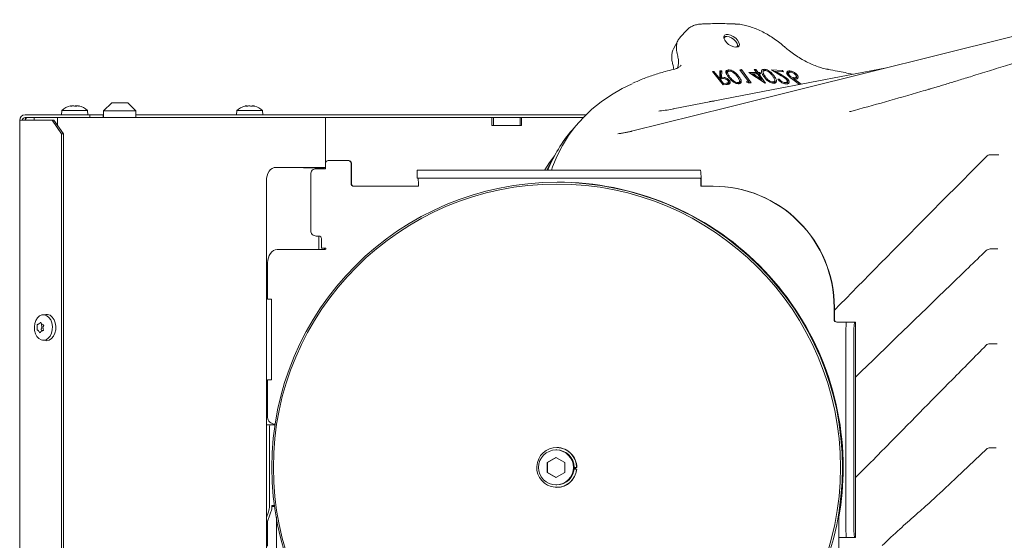
# Model space of a CAD drawing. Extents: x -4951 to -1674, y 2305 to 5342.
# Drawn here: x -4703 to -4337, y 4972 to 5166 of the extents above; entities that cross this region are included whole.
import ezdxf

# ---------------------------------------------------------------- set-up
doc = ezdxf.new("R2010")
doc.units = 0
doc.header["$LTSCALE"] = 5

msp = doc.modelspace()

# ---------------------------------------------------------------- linework, layer by layer
at = {"color": 7, "linetype": 'Continuous', "lineweight": 5}
for p, q in [((-4457.27, 5158.97), (-4454.8, 5161.64)), ((-4459.69, 5154.72), (-4458.04, 5157.88)), ((-4440.42, 5159.27), (-4439.92, 5159.27)), ((-4436.06, 5156.53), (-4435.89, 5156.06)), ((-4435.89, 5156.06), (-4435.78, 5155.46)), ((-4435.78, 5155.46), (-4435.78, 5155.37)), ((-4459.99, 5148.83), (-4460, 5148.86)), ((-4456.84, 5148.67), (-4456.99, 5148.5)), ((-4444.74, 5146.26), (-4445.28, 5146.21)), ((-4445.28, 5146.21), (-4441.32, 5141.28)), ((-4444.97, 5145.83), (-4444.74, 5146.26)), ((-4442.9, 5143.97), (-4444.74, 5146.26)), ((-4442.49, 5146.49), (-4442.59, 5144.01)), ((-4442.24, 5146.05), (-4442.51, 5146.03)), ((-4441.82, 5146.56), (-4442.49, 5146.49)), ((-4442.34, 5143.57), (-4442.24, 5146.05)), ((-4442.24, 5146.05), (-4441.82, 5146.56)), ((-4441.93, 5144.07), (-4441.82, 5146.56)), ((-4434.54, 5146.96), (-4435.1, 5146.94)), ((-4435.1, 5146.94), (-4431.83, 5142.5)), ((-4434.79, 5146.52), (-4434.54, 5146.96)), ((-4430.91, 5142.04), (-4434.54, 5146.96)), ((-4431.71, 5145.88), (-4425.7, 5141.97)), ((-4428.92, 5145.87), (-4431.71, 5145.88)), ((-4430.34, 5145.39), (-4430.97, 5145.39)), ((-4430.74, 5145.24), (-4430.31, 5145.4)), ((-4427.14, 5143.35), (-4430.31, 5145.4)), ((-4430.31, 5145.4), (-4428.59, 5145.4)), ((-4429.73, 5147.02), (-4428.92, 5145.87)), ((-4429.14, 5147.01), (-4429.73, 5147.02)), ((-4429.41, 5146.57), (-4429.14, 5147.01)), ((-4428.34, 5145.87), (-4429.14, 5147.01)), ((-4428.95, 5145.4), (-4428.92, 5145.87)), ((-4428.63, 5145.4), (-4428.92, 5145.81)), ((-4428.62, 5145.4), (-4428.34, 5145.87)), ((-4428.59, 5145.4), (-4427.14, 5143.35)), ((-4428.03, 5145.39), (-4428.58, 5145.39)), ((-4428.44, 5145.19), (-4428, 5145.4)), ((-4427.63, 5145.87), (-4428.34, 5145.87)), ((-4428, 5145.4), (-4427.3, 5145.4)), ((-4425.58, 5141.97), (-4428, 5145.4)), ((-4427.91, 5145.4), (-4427.63, 5145.87)), ((-4427.3, 5145.4), (-4427.63, 5145.87)), ((-4426.38, 5146.56), (-4426.75, 5146.49)), ((-4423.35, 5146.85), (-4419.74, 5144.67)), ((-4419.24, 5146.6), (-4423.35, 5146.85)), ((-4421.83, 5146.26), (-4422.44, 5146.3)), ((-4422.2, 5146.15), (-4421.73, 5146.29)), ((-4421.73, 5146.29), (-4418.94, 5146.12)), ((-4419.38, 5144.88), (-4421.73, 5146.29)), ((-4419.52, 5146.16), (-4419.24, 5146.6)), ((-4418.94, 5146.12), (-4419.24, 5146.6)), ((-4417.19, 5145.66), (-4416.81, 5145.9)), ((-4443.13, 5143.54), (-4442.9, 5143.97)), ((-4442.68, 5143.53), (-4443.09, 5143.49)), ((-4442.93, 5143.29), (-4442.51, 5143.5)), ((-4442.59, 5144.01), (-4442.9, 5143.97)), ((-4442.68, 5143.53), (-4442.59, 5144.01)), ((-4442.51, 5143.5), (-4441.59, 5143.6)), ((-4441.17, 5141.82), (-4442.51, 5143.5)), ((-4442.34, 5143.57), (-4441.93, 5144.07)), ((-4441.78, 5143.58), (-4442.34, 5143.57)), ((-4441.4, 5141.39), (-4441.17, 5141.82)), ((-4440.22, 5141.92), (-4441.17, 5141.82)), ((-4435.93, 5141.68), (-4435.78, 5142.16)), ((-4431.83, 5142.5), (-4432.73, 5142.48)), ((-4432.73, 5142.48), (-4432.03, 5142)), ((-4431.86, 5142.03), (-4432.05, 5142.02)), ((-4432.03, 5142), (-4430.91, 5142.04)), ((-4431.86, 5142.03), (-4431.83, 5142.5)), ((-4431.53, 5142.02), (-4431.83, 5142.43)), ((-4427.05, 5142.84), (-4427.14, 5143.35)), ((-4426.64, 5142.58), (-4427.12, 5143.26)), ((-4426.12, 5144.19), (-4425.74, 5144.54)), ((-4425.7, 5141.97), (-4425.58, 5141.97)), ((-4423.02, 5141.88), (-4422.86, 5142.36)), ((-4422.15, 5142.8), (-4422.25, 5142.36)), ((-4420.46, 5143.42), (-4421.04, 5143.46)), ((-4418.46, 5141.66), (-4418.29, 5142.14)), ((-4417.48, 5142.54), (-4417.57, 5142.1)), ((-4417.27, 5144.75), (-4416.88, 5145.09)), ((-4415.92, 5143.66), (-4412.89, 5141.42)), ((-4415.8, 5143.57), (-4415.23, 5143.65)), ((-4412.38, 5141.52), (-4415.23, 5143.65)), ((-4415.08, 5143.6), (-4414.96, 5143.94)), ((-4414.14, 5144.32), (-4414.24, 5143.88)), ((-4440.37, 5141.44), (-4441.36, 5141.34)), ((-4441.32, 5141.28), (-4440.25, 5141.39)), ((-4363.95, 5139.9), (-4365.01, 5139.64)), ((-4671.41, 5131.64), (-4668.41, 5134.64)), ((-4668.41, 5134.64), (-4663.29, 5134.64)), ((-4663.29, 5134.64), (-4662.41, 5134.64)), ((-4662.41, 5134.64), (-4659.41, 5131.64)), ((-4687.06, 5130.14), (-4686.92, 5131.77)), ((-4686.92, 5131.77), (-4677.41, 5131.77)), ((-4683.64, 5133.48), (-4683.64, 5133.48)), ((-4683.61, 5133.45), (-4683.61, 5133.37)), ((-4683.14, 5133.48), (-4683.14, 5133.48)), ((-4682.66, 5133.48), (-4682.66, 5133.48)), ((-4681.66, 5133.48), (-4681.95, 5133.45)), ((-4681.66, 5133.48), (-4681.66, 5133.48)), ((-4681.19, 5133.48), (-4681.19, 5133.48)), ((-4680.69, 5133.48), (-4680.7, 5133.45)), ((-4680.69, 5133.48), (-4680.69, 5133.48)), ((-4677.41, 5131.77), (-4677.26, 5130.14)), ((-4671.41, 5129.14), (-4671.41, 5131.64)), ((-4661.17, 5131.64), (-4671.41, 5131.64)), ((-4659.41, 5131.64), (-4661.17, 5131.64)), ((-4659.41, 5131.64), (-4659.41, 5129.14)), ((-4622.06, 5130.14), (-4621.92, 5131.77)), ((-4621.92, 5131.77), (-4612.41, 5131.77)), ((-4618.55, 5133.48), (-4618.55, 5133.48)), ((-4618.42, 5133.41), (-4618.42, 5133.38)), ((-4618.35, 5133.48), (-4618.35, 5133.48)), ((-4617.37, 5133.48), (-4617.37, 5133.48)), ((-4616.96, 5133.48), (-4616.96, 5133.48)), ((-4615.98, 5133.48), (-4615.98, 5133.48)), ((-4615.77, 5133.48), (-4615.77, 5133.48)), ((-4612.41, 5131.77), (-4612.26, 5130.14)), ((-4465.18, 5131.57), (-4464.87, 5131.62)), ((-4702.57, 5128.14), (-4701.99, 5128.14)), ((-4702.57, 4525.64), (-4702.57, 5128.14)), ((-4690.55, 5128.14), (-4701.99, 5128.14)), ((-4700.57, 5130.14), (-4676.57, 5130.14)), ((-4700.57, 5129.14), (-4697.16, 5129.14)), ((-4697.16, 5129.14), (-4697.16, 5128.14)), ((-4695.41, 5129.14), (-4697.16, 5129.14)), ((-4695.41, 5129.14), (-4689.03, 5129.14)), ((-4690.55, 5128.14), (-4687.02, 5123.14)), ((-4689.85, 5128.14), (-4690.55, 5128.14)), ((-4686.31, 5123.14), (-4689.85, 5128.14)), ((-4688.57, 5129.14), (-4689.03, 5129.14)), ((-4688.57, 5129.14), (-4643.49, 5129.14)), ((-4688.57, 5126.33), (-4688.57, 5129.14)), ((-4676.57, 5130.14), (-4676.57, 5129.14)), ((-4671.57, 5130.14), (-4676.57, 5130.14)), ((-4671.57, 5129.14), (-4671.57, 5130.14)), ((-4671.57, 5130.14), (-4671.41, 5130.14)), ((-4659.41, 5130.14), (-4492.25, 5130.14)), ((-4643.49, 5129.14), (-4635, 5129.14)), ((-4635, 5129.14), (-4590.81, 5129.14)), ((-4590.81, 5129.14), (-4589.05, 5129.14)), ((-4589.05, 5129.14), (-4589.05, 5110.64)), ((-4589.05, 5129.14), (-4527.16, 5129.14)), ((-4527.16, 5129.14), (-4527.16, 5126.14)), ((-4526.66, 5129.14), (-4527.16, 5129.14)), ((-4526.66, 5129.14), (-4526.66, 5126.14)), ((-4526.16, 5129.14), (-4526.66, 5129.14)), ((-4526.16, 5129.14), (-4517.16, 5129.14)), ((-4516.66, 5129.14), (-4517.16, 5129.14)), ((-4516.66, 5126.14), (-4516.66, 5129.14)), ((-4516.16, 5129.14), (-4516.66, 5129.14)), ((-4516.16, 5129.14), (-4493.24, 5129.14)), ((-4516.16, 5126.14), (-4516.16, 5129.14)), ((-4497.35, 5124.51), (-4495.02, 5127.19)), ((-4527.16, 5126.14), (-4516.16, 5126.14)), ((-4526.16, 5126.14), (-4517.16, 5126.14)), ((-4687.02, 5123.14), (-4686.31, 5123.14)), ((-4687.02, 5123.14), (-4687.02, 4530.64)), ((-4686.31, 5123.14), (-4686.31, 4530.64)), ((-4480.37, 5123.14), (-4479.87, 5123.21)), ((-4580.49, 5113.14), (-4587.99, 5113.14)), ((-4580.49, 5113.14), (-4580.39, 5113.14)), ((-4506.8, 5109.64), (-4505.08, 5112.97)), ((-4505.08, 5112.97), (-4503.33, 5116.06)), ((-4342.13, 5115.3), (-4339.08, 5115.3)), ((-4339.08, 5115.29), (-4338.89, 5115.29)), ((-4590.81, 5110.64), (-4607.43, 5110.64)), ((-4597.17, 5110.44), (-4597.17, 5110.64)), ((-4597.17, 5110.44), (-4591.87, 5110.44)), ((-4595.05, 5110.44), (-4595.05, 5110.64)), ((-4588.99, 5110.14), (-4592.48, 5110.14)), ((-4591.87, 5110.44), (-4589.75, 5110.44)), ((-4589.05, 5110.64), (-4590.81, 5110.64)), ((-4588.99, 5112.14), (-4588.99, 5110.14)), ((-4579.49, 5104.64), (-4579.49, 5112.14)), ((-4579.39, 5104.64), (-4579.39, 5112.14)), ((-4554.96, 5106.64), (-4554.96, 5109.64)), ((-4554.96, 5109.64), (-4550.14, 5109.64)), ((-4455.2, 5109.64), (-4550.14, 5109.64)), ((-4507.55, 5109.64), (-4507.52, 5109.69)), ((-4455.2, 5109.64), (-4450.03, 5109.64)), ((-4449.68, 5109.64), (-4450.03, 5109.64)), ((-4610.96, 5105.64), (-4610.96, 4893.14)), ((-4594.48, 5108.14), (-4594.48, 5087.14)), ((-4550.14, 5106.64), (-4554.96, 5106.64)), ((-4455.2, 5106.64), (-4550.14, 5106.64)), ((-4450.03, 5106.64), (-4455.2, 5106.64)), ((-4449.68, 5106.64), (-4450.03, 5106.64)), ((-4554.51, 5103.64), (-4578.49, 5103.64)), ((-4445.07, 5103.64), (-4449.57, 5103.64)), ((-4445.07, 5103.64), (-4444.97, 5103.64)), ((-4592.48, 5085.14), (-4591.48, 5085.14)), ((-4591.52, 5085.14), (-4591.52, 5080.14)), ((-4590.49, 5084.14), (-4590.49, 5080.64)), ((-4606.94, 5080.14), (-4593.64, 5080.14)), ((-4589.6, 5080.14), (-4593.64, 5080.14)), ((-4590.49, 5080.64), (-4589.1, 5080.64)), ((-4589.1, 5080.14), (-4589.6, 5080.14)), ((-4589.39, 5080.64), (-4589.39, 5080.14)), ((-4342.18, 5080.33), (-4339.33, 5080.33)), ((-4610.48, 5061.71), (-4610.48, 5075.14)), ((-4609.07, 5061.71), (-4610.48, 5061.71)), ((-4609.07, 5031.71), (-4609.07, 5061.71)), ((-4400.1, 5054.14), (-4400.1, 5058.64)), ((-4400, 5054.14), (-4400, 5058.64)), ((-4694.07, 5055.88), (-4692.92, 5056.02)), ((-4696.03, 5051.24), (-4696.03, 5051.24)), ((-4695.44, 5052.48), (-4695.44, 5052.48)), ((-4694.38, 5052.38), (-4694.38, 5052.38)), ((-4694.38, 5051.24), (-4694.38, 5051.24)), ((-4693.92, 5051.03), (-4693.92, 5051.03)), ((-4398.1, 5053.14), (-4399.1, 5053.14)), ((-4395.56, 5053.14), (-4398.1, 5053.14)), ((-4395.56, 5053.14), (-4392.56, 5053.14)), ((-4392.56, 5053.14), (-4392.21, 5053.14)), ((-4392.21, 5053.14), (-4392.21, 4973.14)), ((-4392.21, 5053.14), (-4392.21, 5053.14)), ((-4695.57, 5049.89), (-4695.57, 5049.89)), ((-4694.51, 5049.79), (-4694.51, 5049.79)), ((-4395.73, 4978.14), (-4395.73, 5048.14)), ((-4392.73, 4978.14), (-4392.73, 5048.14)), ((-4692.92, 5046.26), (-4694.07, 5046.4)), ((-4342.2, 5045.13), (-4339.59, 5045.13)), ((-4610.48, 5031.71), (-4609.07, 5031.71)), ((-4610.48, 5018.28), (-4610.48, 5031.71)), ((-4609.69, 5014.98), (-4610.96, 5014.98)), ((-4608.88, 5014.98), (-4609.69, 5014.98)), ((-4608.88, 5014.98), (-4607.67, 5014.98)), ((-4607.63, 5015.28), (-4608.36, 5015.28)), ((-4609.79, 5011.98), (-4609.79, 4984.76)), ((-4503.13, 5006.54), (-4503.06, 5006.54)), ((-4342.16, 5006.44), (-4339.85, 5006.44)), ((-4506.66, 5001.01), (-4503.41, 5002.89)), ((-4506.51, 5001.01), (-4503.34, 5002.85)), ((-4503.41, 5005.64), (-4503.13, 5005.64)), ((-4503.41, 5002.89), (-4500.16, 5001.01)), ((-4354.58, 4995.42), (-4343.53, 5005.89)), ((-4506.66, 4997.26), (-4506.66, 5001.01)), ((-4506.51, 5001.01), (-4506.66, 5001.01)), ((-4506.51, 4997.26), (-4506.51, 5001.01)), ((-4500.16, 5001.01), (-4500.16, 4997.26)), ((-4496.64, 4999.14), (-4495.74, 4999.14)), ((-4496.6, 4998.46), (-4496.56, 4999.14)), ((-4496.43, 4999.14), (-4496.47, 4998.44)), ((-4496.28, 4999.14), (-4496.32, 4998.43)), ((-4496.22, 4998.42), (-4496.18, 4999.14)), ((-4496.05, 4999.14), (-4496.09, 4998.4)), ((-4496, 4999.14), (-4496.04, 4998.4)), ((-4495.74, 4999.14), (-4495.67, 4999.14)), ((-4503.41, 4995.38), (-4506.66, 4997.26)), ((-4506.51, 4997.26), (-4506.66, 4997.26)), ((-4503.34, 4995.43), (-4506.51, 4997.26)), ((-4500.16, 4997.26), (-4503.41, 4995.38)), ((-4495.71, 4998.36), (-4496.67, 4998.47)), ((-4496.67, 4998.46), (-4495.78, 4998.36)), ((-4495.78, 4998.36), (-4495.71, 4998.36)), ((-4503.13, 4992.64), (-4503.41, 4992.64)), ((-4503.06, 4991.74), (-4503.13, 4991.74)), ((-4608.88, 4984.76), (-4608.88, 4984.98)), ((-4607.91, 4984.98), (-4608.88, 4984.98)), ((-4608.36, 4984.68), (-4607.87, 4984.68)), ((-4610.96, 4980.49), (-4610.16, 4982.7)), ((-4609.24, 4982.7), (-4610.96, 4977.98)), ((-4398.36, 4982.13), (-4398.36, 4960.69)), ((-4610.48, 4969.91), (-4610.48, 4979.3)), ((-4607.24, 4886.92), (-4607.24, 4980.65)), ((-4398.36, 4973.14), (-4398.1, 4973.14)), ((-4398.1, 4973.14), (-4395.56, 4973.14)), ((-4395.56, 4973.14), (-4392.56, 4973.14)), ((-4392.21, 4973.14), (-4392.56, 4973.14)), ((-4392.21, 4973.14), (-4392.21, 4973.14))]:
    msp.add_line(p, q, dxfattribs=at)
at = {"color": 7, "linetype": 'Continuous', "lineweight": 5, "flags": 128}
for points in [[(-4475.32, 5124.05), (-4439.34, 5133.02), (-4309.01, 5165.51)], [(-4436.8, 5163.93), (-4436.79, 5163.93), (-4436.79, 5163.93)], [(-4436.47, 5155.24), (-4437.34, 5155.37), (-4438.31, 5155.75), (-4439.26, 5156.33), (-4440.09, 5157.05), (-4440.71, 5157.84), (-4441.06, 5158.61), (-4441.09, 5159.27), (-4440.81, 5159.76), (-4440.24, 5160.01), (-4439.45, 5160.01), (-4438.52, 5159.76), (-4437.55, 5159.27), (-4436.65, 5158.61), (-4435.92, 5157.84), (-4435.42, 5157.05), (-4435.23, 5156.33), (-4435.35, 5155.75), (-4435.78, 5155.37), (-4436.47, 5155.24)], [(-4441.11, 5159.14), (-4440.69, 5159.25), (-4440.42, 5159.27)], [(-4440.98, 5158.38), (-4440.94, 5158.71), (-4440.59, 5159.11), (-4439.96, 5159.27), (-4439.13, 5159.14), (-4438.21, 5158.76), (-4437.33, 5158.17), (-4436.6, 5157.45), (-4436.12, 5156.7), (-4435.96, 5156.02), (-4435.96, 5156.02)], [(-4435.96, 5156.02), (-4436.14, 5155.5), (-4436.54, 5155.24)], [(-4418.59, 5155.52), (-4418.6, 5155.52), (-4418.6, 5155.53)], [(-4459.85, 5132.34), (-4423.3, 5139.41), (-4380.58, 5147.67)], [(-4439.86, 5146.04), (-4439.67, 5146.16), (-4439.47, 5146.28)], [(-4439.57, 5146.38), (-4439.53, 5146.53), (-4439.48, 5146.67), (-4439.42, 5146.86)], [(-4426.62, 5146.26), (-4426.43, 5146.38), (-4426.24, 5146.49)], [(-4426.21, 5146.58), (-4426.16, 5146.73), (-4426.11, 5146.87), (-4426.05, 5147.07)], [(-4416.69, 5145.99), (-4416.64, 5146.13), (-4416.59, 5146.28), (-4416.52, 5146.47)], [(-4475.11, 5141.73), (-4478.78, 5139.92), (-4482.8, 5137.59), (-4486.55, 5135.01), (-4490.02, 5132.21), (-4493.2, 5129.18), (-4496.09, 5125.92), (-4498.69, 5122.45), (-4500.98, 5118.76), (-4502.97, 5114.87), (-4504.65, 5110.79), (-4505.06, 5109.64)], [(-4439.35, 5142.31), (-4439.4, 5142.09), (-4439.44, 5141.87)], [(-4439.37, 5142.58), (-4439.26, 5142.69), (-4439.15, 5142.8), (-4439, 5142.94)], [(-4435.2, 5142.59), (-4435.25, 5142.37), (-4435.3, 5142.15)], [(-4422.63, 5144.07), (-4422.52, 5144.17), (-4422.4, 5144.28), (-4422.25, 5144.42)], [(-4417.41, 5142.68), (-4417.3, 5142.78), (-4417.18, 5142.89), (-4417.03, 5143.03)], [(-4414.06, 5144.45), (-4413.94, 5144.55), (-4413.82, 5144.65), (-4413.67, 5144.79)], [(-4446.37, 5135.12), (-4446.36, 5135.12), (-4446.2, 5135.13)], [(-4507.52, 5109.69), (-4505.77, 5112.43), (-4503.98, 5114.9)], [(-4610.96, 5105.64), (-4610.89, 5106.61), (-4610.69, 5107.55), (-4610.37, 5108.42), (-4609.93, 5109.17), (-4609.39, 5109.79), (-4608.78, 5110.26), (-4608.12, 5110.54), (-4607.43, 5110.64)], [(-4606.94, 5080.14), (-4607.63, 5080.04), (-4608.3, 5079.76), (-4608.91, 5079.29), (-4609.44, 5078.67), (-4609.88, 5077.92), (-4610.21, 5077.05), (-4610.41, 5076.11), (-4610.48, 5075.14)], [(-4696.56, 5053.79), (-4696.97, 5052.63), (-4697.13, 5051.36), (-4697.05, 5050.07), (-4696.72, 5048.85), (-4696.18, 5047.81), (-4695.46, 5047.02), (-4694.61, 5046.53), (-4693.7, 5046.38), (-4692.79, 5046.59), (-4691.96, 5047.13), (-4691.26, 5047.97), (-4690.75, 5049.04), (-4690.46, 5050.27), (-4690.42, 5051.57), (-4690.63, 5052.83), (-4691.07, 5053.97), (-4691.71, 5054.89), (-4692.5, 5055.54), (-4693.39, 5055.86), (-4694.31, 5055.83), (-4695.18, 5055.46), (-4695.95, 5054.76), (-4696.56, 5053.79)], [(-4692.92, 5046.26), (-4692.54, 5046.24), (-4691.61, 5046.45), (-4690.75, 5047.01), (-4690.03, 5047.87), (-4689.5, 5048.98), (-4689.21, 5050.25), (-4689.17, 5051.58), (-4689.38, 5052.88), (-4689.83, 5054.05), (-4690.49, 5055.01), (-4691.31, 5055.67), (-4692.22, 5056.01), (-4692.92, 5056.02)], [(-4694.34, 5052.3), (-4694.37, 5052.3), (-4694.4, 5052.28), (-4694.43, 5052.25), (-4694.45, 5052.21), (-4694.47, 5052.17), (-4694.48, 5052.12), (-4694.48, 5052.07), (-4694.47, 5052.03)], [(-4608.36, 4984.68), (-4608.77, 4984.62), (-4608.88, 4984.58)]]:
    msp.add_lwpolyline(points, dxfattribs=at)
at = {"color": 7, "linetype": 'Continuous', "lineweight": 5}
for centre, radius in [((-4502.97, 4999.14), 105.98), ((-4503.04, 4999.14), 105.31), ((-4503.41, 4999.14), 6.5)]:
    msp.add_circle(centre, radius, dxfattribs=at)
for centre, radius, start, end in [((-4682.16, 5126.64), 7, 102.893, 132.8093), ((-4682.16, 5126.64), 7, 47.1907, 77.1467), ((-4617.16, 5126.64), 7, 104.7492, 132.8093), ((-4617.16, 5126.64), 7, 47.1907, 75.0555), ((-4700.57, 5128.14), 2, 90, 180), ((-4700.57, 5128.14), 1, 90, 180), ((-4458.16, 5090.46), 51.92, 139.014, 158.3235), ((-4587.99, 5112.14), 1, 90.0175, 180.0175), ((-4580.49, 5112.14), 1, 359.9825, 89.9825), ((-4580.39, 5112.14), 1, 359.9825, 89.9825), ((-4342.13, 5113.3), 2, 90, 135.2914), ((-4592.48, 5108.14), 2, 90.0175, 180.0175), ((-4591.91, 5110.06), 0.376, 11.2849, 83.1268), ((-4589.79, 5110.06), 0.376, 11.2849, 83.1268), ((-4492.6, 5105.14), 43.16, 358.0109, 5.9867), ((-4576.08, 5104.39), 21.58, 358.0109, 5.9867), ((-4502.71, 4999.17), 105.97, 359.982, 90.0512), ((-4471.14, 5104.39), 21.58, 358.0109, 5.9867), ((-4578.49, 5104.64), 1, 179.9825, 269.9825), ((-4578.39, 5104.64), 1, 179.9825, 269.9825), ((-4445.09, 5058.65), 44.99, 359.9822, 89.9829), ((-4444.98, 5058.65), 44.99, 359.9822, 89.9829), ((-4592.48, 5087.14), 2, 179.9825, 269.9825), ((-4591.49, 5084.14), 1, 359.9825, 89.9825), ((-4589.1, 5080.39), 0.25, 270.0281, 89.9719), ((-4342.18, 5078.33), 2, 90, 134.0321), ((-4399.1, 5054.14), 1, 179.9825, 269.9825), ((-4399, 5054.14), 1, 179.9825, 269.9825), ((-4694.35, 5050.38), 0.218, 153.1972, 244.9677), ((-4696.75, 5051.35), 2.37, 338.543, 357.4726), ((-4696.86, 5051.37), 2.48, 357.1067, 15.4716), ((-4359.78, 5049.39), 35.97, 174.0133, 181.9891), ((-4356.79, 5049.39), 35.97, 174.0133, 181.9891), ((-4694.68, 5049.13), 1.08, 47.5163, 77.3714), ((-4342.2, 5043.13), 2, 90, 135.318), ((-4607.83, 5017.9), 2.68, 171.9505, 258.5782), ((-4588.23, 5012.73), 21.58, 174.0133, 181.9891), ((-4503.14, 4999.14), 7.4, 0.0025, 354.0012), ((-4503.06, 4999.14), 7.4, 359.9803, 89.9848), ((-4342.16, 5004.44), 2, 90, 133.3855), ((-4503.14, 4999.14), 6.5, 270.0251, 89.9749), ((-4502.8, 4999.14), 106.06, 349.9605, 0.0001), ((-4503.06, 4999.13), 7.4, 270.0119, 354.0229), ((-4615.8, 4984.76), 6, 340.0117, 0.0003), ((-4614.88, 4984.76), 6, 340.0117, 0.0003), ((-4359.78, 4976.89), 35.97, 178.0109, 185.9867), ((-4356.79, 4976.89), 35.97, 178.0109, 185.9867)]:
    msp.add_arc(centre, radius, start, end, dxfattribs=at)
for points, knots in [([(-4454.75, 5161.67), (-4454.65, 5161.79), (-4454.26, 5162.26), (-4453.33, 5162.86), (-4452.01, 5163.46), (-4450.56, 5163.83), (-4449.5, 5163.89), (-4449.01, 5163.91)], [0, 0, 0, 0, 0.083725, 0.316102, 0.551836, 0.795666, 1, 1, 1, 1]), ([(-4449.02, 5163.93), (-4448, 5163.97), (-4445.03, 5164.06), (-4440.95, 5164.06), (-4437.86, 5163.97), (-4436.8, 5163.93)], [0, 0, 0, 0, 0.257469, 0.746665, 1, 1, 1, 1]), ([(-4436.79, 5163.9), (-4436.54, 5163.9), (-4435.68, 5163.89), (-4434.07, 5163.64), (-4431.98, 5163.15), (-4429.83, 5162.42), (-4427.65, 5161.51), (-4425.48, 5160.41), (-4423.34, 5159.14), (-4421.29, 5157.72), (-4419.69, 5156.5), (-4418.85, 5155.73), (-4418.61, 5155.52)], [0, 0, 0, 0, 0.044714, 0.159063, 0.274256, 0.387964, 0.501468, 0.615387, 0.728077, 0.841429, 0.955411, 1, 1, 1, 1]), ([(-4457.25, 5158.95), (-4457.5, 5158.67), (-4458.15, 5157.97), (-4458.62, 5156.48), (-4458.77, 5154.6), (-4458.45, 5153.17), (-4458.28, 5152.45)], [0, 0, 0, 0, 0.182996, 0.457925, 0.72509, 1, 1, 1, 1]), ([(-4459.96, 5148.84), (-4460.03, 5149.07), (-4460.29, 5149.87), (-4460.44, 5151.19), (-4460.38, 5152.74), (-4460.12, 5153.92), (-4459.79, 5154.5), (-4459.69, 5154.68)], [0, 0, 0, 0, 0.104484, 0.368327, 0.632139, 0.889803, 1, 1, 1, 1]), ([(-4418.58, 5155.53), (-4418.11, 5155.12), (-4417.02, 5154.16), (-4415.15, 5152.77), (-4413.06, 5151.39), (-4410.91, 5150.15), (-4408.74, 5149.09), (-4406.58, 5148.2), (-4404.49, 5147.53), (-4403.02, 5147.15), (-4402.31, 5147.05), (-4402.22, 5147.04)], [0, 0, 0, 0, 0.0972918, 0.2238684, 0.3508622, 0.4770973, 0.6042332, 0.7305863, 0.8566809, 0.9835432, 1, 1, 1, 1]), ([(-4366.17, 5139.22), (-4366.19, 5139.22), (-4366.22, 5139.21), (-4365.95, 5139.29), (-4365.08, 5139.55), (-4364.3, 5139.79), (-4363.21, 5140.13), (-4361.9, 5140.53), (-4359.85, 5141.16), (-4356.96, 5142.04), (-4353.11, 5143.22), (-4348.81, 5144.54), (-4344.93, 5145.75), (-4341.57, 5146.8), (-4338.2, 5147.85), (-4335.01, 5148.86), (-4332.51, 5149.64), (-4330.72, 5150.21), (-4329.37, 5150.64), (-4327.79, 5151.14), (-4325.7, 5151.8), (-4323.01, 5152.66), (-4321.01, 5153.3), (-4319.91, 5153.65)], [0, 0, 0, 0, 0.008637, 0.025527, 0.047686, 0.069073, 0.089848, 0.137971, 0.182864, 0.230507, 0.323523, 0.425762, 0.492507, 0.561116, 0.631582, 0.698818, 0.755955, 0.783597, 0.808071, 0.837476, 0.879365, 0.933704, 1, 1, 1, 1]), ([(-4458.28, 5147.58), (-4458.13, 5148.07), (-4457.83, 5149.02), (-4457.86, 5150.68), (-4458.14, 5151.86), (-4458.28, 5152.45)], [0, 0, 0, 0, 0.352092, 0.672923, 1, 1, 1, 1]), ([(-4474.85, 5141.9), (-4473.81, 5142.36), (-4471.41, 5143.45), (-4467.38, 5144.9), (-4463.38, 5146.13), (-4460.78, 5146.77), (-4459.78, 5147.02)], [0, 0, 0, 0, 0.2226554, 0.51765, 0.812872, 1, 1, 1, 1]), ([(-4459.68, 5147.07), (-4459.69, 5147.26), (-4459.71, 5147.81), (-4459.9, 5148.44), (-4460.02, 5148.86)], [0, 0, 0, 0, 0.3492888, 1, 1, 1, 1]), ([(-4459.8, 5147.03), (-4459.46, 5147.12), (-4458.66, 5147.32), (-4457.7, 5147.81), (-4457.18, 5148.28), (-4456.94, 5148.5)], [0, 0, 0, 0, 0.282339, 0.657496, 1, 1, 1, 1]), ([(-4439.57, 5146.38), (-4439.77, 5146.34), (-4440.13, 5146.27), (-4440.36, 5146.03), (-4440.35, 5145.86), (-4440.35, 5145.84)], [0, 0, 0, 0, 0.5287223, 0.9451844, 1, 1, 1, 1]), ([(-4439.42, 5146.86), (-4439.64, 5146.82), (-4440.04, 5146.75), (-4440.3, 5146.36), (-4440.29, 5145.82), (-4439.96, 5145.06), (-4439.53, 5144.49), (-4439.29, 5144.16)], [0, 0, 0, 0, 0.204432, 0.366253, 0.52821, 0.732289, 1, 1, 1, 1]), ([(-4439.92, 5145.08), (-4439.96, 5145.17), (-4440.08, 5145.41), (-4440.09, 5145.77), (-4439.94, 5145.95), (-4439.86, 5146.03)], [0, 0, 0, 0, 0.208419, 0.605191, 1, 1, 1, 1]), ([(-4438.77, 5144.2), (-4439, 5144.51), (-4439.36, 5144.99), (-4439.65, 5145.61), (-4439.68, 5146.03), (-4439.5, 5146.3), (-4439.25, 5146.4), (-4439.09, 5146.42), (-4439.06, 5146.42)], [0, 0, 0, 0, 0.31414, 0.501474, 0.658037, 0.815093, 0.972569, 1, 1, 1, 1]), ([(-4435.51, 5144.41), (-4435.76, 5144.71), (-4436.24, 5145.32), (-4437.13, 5146.08), (-4438.01, 5146.59), (-4438.78, 5146.85), (-4439.2, 5146.86), (-4439.42, 5146.86)], [0, 0, 0, 0, 0.245443, 0.494398, 0.660888, 0.827407, 1, 1, 1, 1]), ([(-4439.06, 5146.42), (-4438.9, 5146.41), (-4438.57, 5146.4), (-4437.99, 5146.17), (-4437.52, 5145.88), (-4437.29, 5145.69), (-4437.22, 5145.63)], [0, 0, 0, 0, 0.285429, 0.598757, 0.876639, 1, 1, 1, 1]), ([(-4437.22, 5145.63), (-4437.06, 5145.49), (-4436.76, 5145.23), (-4436.37, 5144.8), (-4436.15, 5144.52), (-4436.04, 5144.38)], [0, 0, 0, 0, 0.350145, 0.672992, 1, 1, 1, 1]), ([(-4426.05, 5147.07), (-4426.29, 5147.05), (-4426.71, 5147.02), (-4427.05, 5146.69), (-4427.11, 5146.24), (-4426.92, 5145.51), (-4426.54, 5144.93), (-4426.29, 5144.55)], [0, 0, 0, 0, 0.204441, 0.362965, 0.521666, 0.688891, 1, 1, 1, 1]), ([(-4425.74, 5144.54), (-4425.94, 5144.84), (-4426.25, 5145.32), (-4426.48, 5145.96), (-4426.42, 5146.36), (-4426.15, 5146.59), (-4425.87, 5146.61), (-4425.73, 5146.62)], [0, 0, 0, 0, 0.314529, 0.500338, 0.688013, 0.847622, 1, 1, 1, 1]), ([(-4422.25, 5144.42), (-4422.47, 5144.72), (-4422.9, 5145.33), (-4423.72, 5146.12), (-4424.58, 5146.67), (-4425.36, 5146.99), (-4425.81, 5147.04), (-4426.05, 5147.07)], [0, 0, 0, 0, 0.24585, 0.495083, 0.659914, 0.824995, 1, 1, 1, 1]), ([(-4425.73, 5146.62), (-4425.56, 5146.6), (-4425.21, 5146.56), (-4424.63, 5146.29), (-4424.18, 5145.98), (-4423.96, 5145.78), (-4423.89, 5145.72)], [0, 0, 0, 0, 0.286113, 0.597653, 0.869904, 1, 1, 1, 1]), ([(-4423.89, 5145.72), (-4423.74, 5145.57), (-4423.46, 5145.29), (-4423.11, 5144.86), (-4422.91, 5144.58), (-4422.81, 5144.44)], [0, 0, 0, 0, 0.3506849, 0.6732769, 1, 1, 1, 1]), ([(-4416.94, 5145.96), (-4417.1, 5145.96), (-4417.43, 5145.95), (-4417.71, 5145.76), (-4417.75, 5145.55), (-4417.76, 5145.47)], [0, 0, 0, 0, 0.367908, 0.751857, 1, 1, 1, 1]), ([(-4416.52, 5146.47), (-4416.79, 5146.47), (-4417.25, 5146.46), (-4417.64, 5146.18), (-4417.74, 5145.79), (-4417.64, 5145.41), (-4417.51, 5145.2), (-4417.49, 5145.15)], [0, 0, 0, 0, 0.317584, 0.531306, 0.746191, 0.943437, 1, 1, 1, 1]), ([(-4417.43, 5145.14), (-4417.43, 5145.25), (-4417.43, 5145.47), (-4417.27, 5145.59), (-4417.19, 5145.66)], [0, 0, 0, 0, 0.459866, 1, 1, 1, 1]), ([(-4416.88, 5145.09), (-4416.94, 5145.21), (-4417.05, 5145.43), (-4417.01, 5145.72), (-4416.82, 5145.93), (-4416.52, 5146.01), (-4416.29, 5146), (-4416.21, 5145.99)], [0, 0, 0, 0, 0.203973, 0.388271, 0.623699, 0.858797, 1, 1, 1, 1]), ([(-4413.67, 5144.79), (-4413.78, 5144.94), (-4414, 5145.26), (-4414.52, 5145.7), (-4415.18, 5146.1), (-4415.88, 5146.37), (-4416.32, 5146.44), (-4416.52, 5146.47)], [0, 0, 0, 0, 0.1739893, 0.3637776, 0.5367283, 0.7973415, 1, 1, 1, 1]), ([(-4416.21, 5145.99), (-4416.04, 5145.97), (-4415.71, 5145.92), (-4415.17, 5145.66), (-4414.71, 5145.36), (-4414.42, 5145.07), (-4414.32, 5144.91), (-4414.28, 5144.85)], [0, 0, 0, 0, 0.257865, 0.495833, 0.734238, 0.898232, 1, 1, 1, 1]), ([(-4402.22, 5147.03), (-4401.1, 5146.82), (-4398.12, 5146.29), (-4395.1, 5145.63), (-4393.21, 5145.23)], [0, 0, 0, 0, 0.377551, 1, 1, 1, 1]), ([(-4439, 5142.94), (-4439.14, 5143.09), (-4439.38, 5143.37), (-4439.87, 5143.7), (-4440.4, 5143.95), (-4441.14, 5144.13), (-4441.62, 5144.1), (-4441.93, 5144.07)], [0, 0, 0, 0, 0.168829, 0.307415, 0.445641, 0.64138, 1, 1, 1, 1]), ([(-4441.59, 5143.6), (-4441.3, 5143.63), (-4440.92, 5143.67), (-4440.31, 5143.47), (-4439.95, 5143.26), (-4439.7, 5143.05), (-4439.59, 5142.92), (-4439.56, 5142.88)], [0, 0, 0, 0, 0.480361, 0.638285, 0.796978, 0.941928, 1, 1, 1, 1]), ([(-4439.45, 5141.88), (-4439.47, 5141.82), (-4439.5, 5141.68), (-4439.79, 5141.5), (-4440.13, 5141.46), (-4440.37, 5141.44)], [0, 0, 0, 0, 0.1781735, 0.4286302, 1, 1, 1, 1]), ([(-4439.56, 5142.88), (-4439.5, 5142.81), (-4439.38, 5142.64), (-4439.33, 5142.4), (-4439.37, 5142.19), (-4439.62, 5141.97), (-4439.96, 5141.94), (-4440.22, 5141.92)], [0, 0, 0, 0, 0.122366, 0.269598, 0.411234, 0.564059, 1, 1, 1, 1]), ([(-4439.29, 5144.16), (-4439.05, 5143.86), (-4438.57, 5143.25), (-4437.71, 5142.48), (-4436.85, 5141.98), (-4436.09, 5141.71), (-4435.66, 5141.7), (-4435.44, 5141.69)], [0, 0, 0, 0, 0.24712, 0.497805, 0.659659, 0.821805, 1, 1, 1, 1]), ([(-4439.29, 5141.49), (-4439.22, 5141.53), (-4439.08, 5141.61), (-4439.03, 5141.88), (-4439.09, 5142.15), (-4439.2, 5142.32), (-4439.24, 5142.38)], [0, 0, 0, 0, 0.2393725, 0.5693815, 0.8488308, 1, 1, 1, 1]), ([(-4439.08, 5141.59), (-4438.94, 5141.67), (-4438.7, 5141.8), (-4438.61, 5142.18), (-4438.72, 5142.57), (-4438.92, 5142.83), (-4439, 5142.94)], [0, 0, 0, 0, 0.345318, 0.580287, 0.816886, 1, 1, 1, 1]), ([(-4435.78, 5142.16), (-4435.94, 5142.17), (-4436.27, 5142.18), (-4436.85, 5142.41), (-4437.47, 5142.79), (-4438.15, 5143.41), (-4438.54, 5143.9), (-4438.77, 5144.2)], [0, 0, 0, 0, 0.157943, 0.32857, 0.484138, 0.688977, 1, 1, 1, 1]), ([(-4436.04, 5144.38), (-4435.82, 5144.08), (-4435.45, 5143.57), (-4435.19, 5142.94), (-4435.18, 5142.52), (-4435.37, 5142.27), (-4435.62, 5142.18), (-4435.77, 5142.17), (-4435.78, 5142.16)], [0, 0, 0, 0, 0.314767, 0.521633, 0.67607, 0.831297, 0.981515, 1, 1, 1, 1]), ([(-4435.44, 5141.69), (-4435.22, 5141.73), (-4434.83, 5141.8), (-4434.55, 5142.18), (-4434.54, 5142.7), (-4434.83, 5143.47), (-4435.27, 5144.07), (-4435.51, 5144.41)], [0, 0, 0, 0, 0.2005097, 0.3591498, 0.5178254, 0.7265308, 1, 1, 1, 1]), ([(-4435.31, 5142.16), (-4435.31, 5142.13), (-4435.3, 5141.99), (-4435.41, 5141.92), (-4435.49, 5141.85)], [0, 0, 0, 0, 0.169069, 1, 1, 1, 1]), ([(-4435.23, 5141.65), (-4435.14, 5141.73), (-4434.96, 5141.92), (-4434.93, 5142.29), (-4435.04, 5142.56), (-4435.08, 5142.65)], [0, 0, 0, 0, 0.385556, 0.791481, 1, 1, 1, 1]), ([(-4426.29, 5144.55), (-4426.08, 5144.24), (-4425.66, 5143.64), (-4424.86, 5142.84), (-4424.02, 5142.3), (-4423.25, 5141.97), (-4422.8, 5141.92), (-4422.56, 5141.9)], [0, 0, 0, 0, 0.247469, 0.49854, 0.659098, 0.819864, 1, 1, 1, 1]), ([(-4422.86, 5142.36), (-4423.03, 5142.38), (-4423.37, 5142.43), (-4423.96, 5142.69), (-4424.55, 5143.1), (-4425.18, 5143.73), (-4425.53, 5144.23), (-4425.74, 5144.54)], [0, 0, 0, 0, 0.158415, 0.32791, 0.481722, 0.67956, 1, 1, 1, 1]), ([(-4422.81, 5144.44), (-4422.62, 5144.14), (-4422.3, 5143.63), (-4422.12, 5143.02), (-4422.17, 5142.63), (-4422.42, 5142.4), (-4422.71, 5142.38), (-4422.86, 5142.36)], [0, 0, 0, 0, 0.315055, 0.525043, 0.67971, 0.834922, 1, 1, 1, 1]), ([(-4422.56, 5141.9), (-4422.32, 5141.91), (-4421.89, 5141.94), (-4421.54, 5142.27), (-4421.46, 5142.73), (-4421.64, 5143.46), (-4422.01, 5144.04), (-4422.25, 5144.42)], [0, 0, 0, 0, 0.201064, 0.363811, 0.52671, 0.699383, 1, 1, 1, 1]), ([(-4422.27, 5142.38), (-4422.28, 5142.31), (-4422.28, 5142.16), (-4422.4, 5142.09), (-4422.47, 5142.05)], [0, 0, 0, 0, 0.448596, 1, 1, 1, 1]), ([(-4422.22, 5141.83), (-4422.13, 5141.89), (-4421.93, 5142.03), (-4421.86, 5142.38), (-4421.96, 5142.67), (-4421.99, 5142.78)], [0, 0, 0, 0, 0.31812, 0.733771, 1, 1, 1, 1]), ([(-4421.04, 5143.46), (-4420.87, 5143.24), (-4420.54, 5142.81), (-4419.82, 5142.29), (-4419.09, 5141.91), (-4418.45, 5141.72), (-4418.09, 5141.68), (-4417.95, 5141.67)], [0, 0, 0, 0, 0.232046, 0.44907, 0.637562, 0.865493, 1, 1, 1, 1]), ([(-4420.75, 5142.95), (-4420.7, 5143.03), (-4420.6, 5143.19), (-4420.51, 5143.35), (-4420.46, 5143.42)], [0, 0, 0, 0, 0.499994, 1, 1, 1, 1]), ([(-4418.29, 5142.14), (-4418.51, 5142.17), (-4418.89, 5142.22), (-4419.49, 5142.52), (-4419.97, 5142.86), (-4420.27, 5143.18), (-4420.41, 5143.37), (-4420.46, 5143.42)], [0, 0, 0, 0, 0.30311, 0.511131, 0.71987, 0.911679, 1, 1, 1, 1]), ([(-4419.74, 5144.67), (-4419.38, 5144.46), (-4418.82, 5144.12), (-4418.13, 5143.65), (-4417.79, 5143.31), (-4417.66, 5143.13), (-4417.63, 5143.07)], [0, 0, 0, 0, 0.468084, 0.717565, 0.918539, 1, 1, 1, 1]), ([(-4417.03, 5143.03), (-4417.14, 5143.18), (-4417.38, 5143.5), (-4417.96, 5143.98), (-4418.64, 5144.43), (-4419.13, 5144.73), (-4419.38, 5144.88)], [0, 0, 0, 0, 0.208592, 0.439597, 0.718363, 1, 1, 1, 1]), ([(-4417.63, 5143.07), (-4417.56, 5142.96), (-4417.45, 5142.74), (-4417.48, 5142.46), (-4417.65, 5142.24), (-4417.95, 5142.13), (-4418.19, 5142.14), (-4418.29, 5142.14)], [0, 0, 0, 0, 0.1911875, 0.3672984, 0.5978228, 0.8364658, 1, 1, 1, 1]), ([(-4417.95, 5141.67), (-4417.7, 5141.67), (-4417.26, 5141.67), (-4416.88, 5141.95), (-4416.76, 5142.31), (-4416.84, 5142.7), (-4416.98, 5142.93), (-4417.03, 5143.03)], [0, 0, 0, 0, 0.288724, 0.507736, 0.726673, 0.892031, 1, 1, 1, 1]), ([(-4417.52, 5141.59), (-4417.44, 5141.63), (-4417.25, 5141.73), (-4417.17, 5142.04), (-4417.24, 5142.38), (-4417.36, 5142.6), (-4417.41, 5142.68)], [0, 0, 0, 0, 0.220404, 0.571805, 0.827693, 1, 1, 1, 1]), ([(-4417.49, 5145.15), (-4417.38, 5145), (-4417.09, 5144.6), (-4416.5, 5144.1), (-4416.07, 5143.78), (-4415.92, 5143.66)], [0, 0, 0, 0, 0.284822, 0.743231, 1, 1, 1, 1]), ([(-4414.96, 5143.94), (-4415.13, 5143.97), (-4415.46, 5144.02), (-4416, 5144.28), (-4416.46, 5144.59), (-4416.74, 5144.88), (-4416.84, 5145.03), (-4416.88, 5145.09)], [0, 0, 0, 0, 0.257467, 0.499242, 0.741498, 0.902418, 1, 1, 1, 1]), ([(-4415.23, 5143.65), (-4415.14, 5143.62), (-4414.98, 5143.57), (-4414.75, 5143.52), (-4414.62, 5143.51), (-4414.55, 5143.5)], [0, 0, 0, 0, 0.375625, 0.686462, 1, 1, 1, 1]), ([(-4414.28, 5144.85), (-4414.22, 5144.73), (-4414.11, 5144.5), (-4414.15, 5144.21), (-4414.34, 5144), (-4414.65, 5143.92), (-4414.88, 5143.94), (-4414.96, 5143.94)], [0, 0, 0, 0, 0.206279, 0.389629, 0.630379, 0.871415, 1, 1, 1, 1]), ([(-4414.55, 5143.5), (-4414.29, 5143.5), (-4413.85, 5143.5), (-4413.51, 5143.8), (-4413.4, 5144.19), (-4413.53, 5144.56), (-4413.65, 5144.75), (-4413.67, 5144.79)], [0, 0, 0, 0, 0.306253, 0.530791, 0.755907, 0.954054, 1, 1, 1, 1]), ([(-4414.16, 5143.4), (-4414.08, 5143.45), (-4413.89, 5143.56), (-4413.82, 5143.9), (-4413.93, 5144.24), (-4414.04, 5144.42), (-4414.06, 5144.45)], [0, 0, 0, 0, 0.25652, 0.61844, 0.931637, 1, 1, 1, 1]), ([(-4440.25, 5141.39), (-4440.11, 5141.41), (-4439.84, 5141.44), (-4439.44, 5141.49), (-4439.2, 5141.56), (-4439.08, 5141.59)], [0, 0, 0, 0, 0.343266, 0.671016, 1, 1, 1, 1]), ([(-4394.36, 5131.34), (-4393.76, 5131.5), (-4384.33, 5133.97), (-4374.96, 5136.73), (-4366.19, 5139.31)], [0, 0, 0, 0, 0.063675, 1, 1, 1, 1]), ([(-4365.01, 5139.64), (-4364.88, 5139.66), (-4364.74, 5139.68), (-4364.61, 5139.7), (-4364.6, 5139.7)], [0, 0, 0, 0, 0.898698, 1, 1, 1, 1]), ([(-4444.44, 5135.32), (-4444.89, 5135.27), (-4445.46, 5135.2), (-4446.07, 5135.15), (-4446.2, 5135.13)], [0, 0, 0, 0, 0.780176, 1, 1, 1, 1]), ([(-4683.72, 5133.46), (-4683.71, 5133.46), (-4683.67, 5133.48), (-4683.65, 5133.48), (-4683.64, 5133.48)], [0, 0, 0, 0, 0.157144, 1, 1, 1, 1]), ([(-4683.64, 5133.48), (-4683.62, 5133.47), (-4683.59, 5133.46), (-4683.65, 5133.41), (-4683.67, 5133.39)], [0, 0, 0, 0, 0.687831, 1, 1, 1, 1]), ([(-4683.67, 5133.39), (-4683.67, 5133.38), (-4683.68, 5133.38), (-4683.66, 5133.37), (-4683.62, 5133.37), (-4683.57, 5133.37), (-4683.51, 5133.38), (-4683.47, 5133.39), (-4683.45, 5133.39)], [0, 0, 0, 0, 0.173551, 0.347889, 0.518434, 0.685848, 0.853527, 1, 1, 1, 1]), ([(-4683.14, 5133.48), (-4683.29, 5133.47), (-4683.44, 5133.47), (-4683.62, 5133.43), (-4683.62, 5133.43)], [0, 0, 0, 0, 0.975248, 1, 1, 1, 1]), ([(-4683.45, 5133.39), (-4683.27, 5133.42), (-4683, 5133.47), (-4682.74, 5133.47), (-4682.66, 5133.48)], [0, 0, 0, 0, 0.687947, 1, 1, 1, 1]), ([(-4682.66, 5133.48), (-4682.49, 5133.47), (-4682.24, 5133.46), (-4682.05, 5133.41), (-4681.99, 5133.39)], [0, 0, 0, 0, 0.687829, 1, 1, 1, 1]), ([(-4681.99, 5133.39), (-4681.97, 5133.38), (-4681.93, 5133.38), (-4681.87, 5133.37), (-4681.8, 5133.37), (-4681.74, 5133.37), (-4681.69, 5133.38), (-4681.67, 5133.39), (-4681.66, 5133.39)], [0, 0, 0, 0, 0.173655, 0.347991, 0.518533, 0.685946, 0.853626, 1, 1, 1, 1]), ([(-4681.66, 5133.39), (-4681.57, 5133.42), (-4681.45, 5133.47), (-4681.25, 5133.47), (-4681.19, 5133.48)], [0, 0, 0, 0, 0.687973, 1, 1, 1, 1]), ([(-4681.19, 5133.48), (-4681.03, 5133.47), (-4680.81, 5133.46), (-4680.56, 5133.41), (-4680.48, 5133.39)], [0, 0, 0, 0, 0.687868, 1, 1, 1, 1]), ([(-4680.37, 5133.39), (-4680.47, 5133.42), (-4680.61, 5133.47), (-4680.67, 5133.47), (-4680.69, 5133.48)], [0, 0, 0, 0, 0.687999, 1, 1, 1, 1]), ([(-4680.48, 5133.39), (-4680.46, 5133.38), (-4680.42, 5133.38), (-4680.37, 5133.37), (-4680.34, 5133.37), (-4680.33, 5133.37), (-4680.34, 5133.38), (-4680.36, 5133.39), (-4680.37, 5133.39)], [0, 0, 0, 0, 0.173602, 0.347939, 0.518483, 0.685896, 0.853576, 1, 1, 1, 1]), ([(-4619.01, 5133.39), (-4618.88, 5133.42), (-4618.7, 5133.47), (-4618.59, 5133.47), (-4618.55, 5133.48)], [0, 0, 0, 0, 0.687973, 1, 1, 1, 1]), ([(-4618.55, 5133.48), (-4618.5, 5133.47), (-4618.41, 5133.46), (-4618.42, 5133.41), (-4618.42, 5133.39)], [0, 0, 0, 0, 0.687868, 1, 1, 1, 1]), ([(-4618.42, 5133.39), (-4618.42, 5133.38), (-4618.42, 5133.38), (-4618.39, 5133.37), (-4618.34, 5133.37), (-4618.28, 5133.37), (-4618.22, 5133.38), (-4618.18, 5133.39), (-4618.16, 5133.39)], [0, 0, 0, 0, 0.173602, 0.347939, 0.518483, 0.685896, 0.853576, 1, 1, 1, 1]), ([(-4618.01, 5133.39), (-4618.06, 5133.42), (-4618.14, 5133.47), (-4618.3, 5133.47), (-4618.35, 5133.48)], [0, 0, 0, 0, 0.687947, 1, 1, 1, 1]), ([(-4618.16, 5133.39), (-4617.98, 5133.42), (-4617.72, 5133.47), (-4617.45, 5133.47), (-4617.37, 5133.48)], [0, 0, 0, 0, 0.687999, 1, 1, 1, 1]), ([(-4617.37, 5133.48), (-4617.18, 5133.47), (-4616.92, 5133.46), (-4616.69, 5133.41), (-4616.62, 5133.39)], [0, 0, 0, 0, 0.687831, 1, 1, 1, 1]), ([(-4616.62, 5133.39), (-4616.6, 5133.38), (-4616.56, 5133.38), (-4616.49, 5133.37), (-4616.43, 5133.37), (-4616.37, 5133.37), (-4616.33, 5133.38), (-4616.32, 5133.39), (-4616.32, 5133.39)], [0, 0, 0, 0, 0.173551, 0.347889, 0.518434, 0.685848, 0.853527, 1, 1, 1, 1]), ([(-4616.32, 5133.39), (-4616.26, 5133.42), (-4616.19, 5133.47), (-4616.03, 5133.47), (-4615.98, 5133.48)], [0, 0, 0, 0, 0.6879474, 1, 1, 1, 1]), ([(-4615.98, 5133.48), (-4615.85, 5133.47), (-4615.67, 5133.46), (-4615.43, 5133.41), (-4615.36, 5133.39)], [0, 0, 0, 0, 0.687829, 1, 1, 1, 1]), ([(-4615.32, 5133.39), (-4615.44, 5133.42), (-4615.63, 5133.47), (-4615.74, 5133.47), (-4615.77, 5133.48)], [0, 0, 0, 0, 0.687973, 1, 1, 1, 1]), ([(-4615.36, 5133.39), (-4615.34, 5133.38), (-4615.31, 5133.38), (-4615.27, 5133.37), (-4615.25, 5133.37), (-4615.25, 5133.37), (-4615.28, 5133.38), (-4615.3, 5133.39), (-4615.32, 5133.39)], [0, 0, 0, 0, 0.173655, 0.347991, 0.518533, 0.685946, 0.853626, 1, 1, 1, 1]), ([(-4459.67, 5132.36), (-4460.45, 5132.22), (-4461.97, 5131.95), (-4463.92, 5131.72), (-4464.87, 5131.62)], [0, 0, 0, 0, 0.516451, 1, 1, 1, 1]), ([(-4700.57, 5128.14), (-4700.55, 5128.25), (-4700.5, 5128.48), (-4700.42, 5128.81), (-4700.37, 5129.04), (-4700.34, 5129.13), (-4700.34, 5129.14)], [0, 0, 0, 0, 0.325274, 0.659978, 0.985278, 1, 1, 1, 1]), ([(-4700.57, 5128.14), (-4700.55, 5128.2), (-4700.49, 5128.32), (-4700.41, 5128.5), (-4700.33, 5128.67), (-4700.24, 5128.82), (-4700.16, 5128.94), (-4700.08, 5129.04), (-4699.99, 5129.11), (-4699.92, 5129.13), (-4699.88, 5129.14), (-4699.87, 5129.14)], [0, 0, 0, 0, 0.1162, 0.235771, 0.351971, 0.471542, 0.587696, 0.707217, 0.82337, 0.942892, 1, 1, 1, 1]), ([(-4479.87, 5123.21), (-4479.7, 5123.23), (-4479.07, 5123.31), (-4477.99, 5123.49), (-4476.71, 5123.73), (-4475.8, 5123.93), (-4475.41, 5124.03), (-4475.34, 5124.05)], [0, 0, 0, 0, 0.097617, 0.363054, 0.644131, 0.937649, 1, 1, 1, 1]), ([(-4400, 5057.58), (-4388.46, 5069.27), (-4369.67, 5088.32), (-4350.81, 5107.36), (-4343.54, 5114.7)], [0, 0, 0, 0, 0.614096, 1, 1, 1, 1]), ([(-4339.07, 5115.3), (-4339.06, 5115.3), (-4339.04, 5115.3), (-4339.03, 5115.3), (-4339.03, 5115.3)], [0, 0, 0, 0, 0.325921, 1, 1, 1, 1]), ([(-4392.21, 5032.63), (-4380.44, 5044.06), (-4364.25, 5059.78), (-4347.99, 5075.48), (-4343.56, 5079.76)], [0, 0, 0, 0, 0.72709, 1, 1, 1, 1]), ([(-4696.03, 5051.24), (-4696.05, 5051.06), (-4696.07, 5050.79), (-4696.12, 5050.55), (-4696.14, 5050.48)], [0, 0, 0, 0, 0.687829, 1, 1, 1, 1]), ([(-4696.14, 5050.48), (-4696.14, 5050.46), (-4696.15, 5050.42), (-4696.14, 5050.35), (-4696.12, 5050.28), (-4696.1, 5050.23), (-4696.07, 5050.19), (-4696.04, 5050.18), (-4696.03, 5050.18)], [0, 0, 0, 0, 0.173655, 0.347991, 0.518533, 0.685946, 0.853626, 1, 1, 1, 1]), ([(-4695.93, 5052.3), (-4695.94, 5052.3), (-4695.97, 5052.29), (-4696, 5052.26), (-4696.03, 5052.21), (-4696.06, 5052.15), (-4696.06, 5052.08), (-4696.06, 5052.05), (-4696.06, 5052.03)], [0, 0, 0, 0, 0.173551, 0.347889, 0.518434, 0.685848, 0.853527, 1, 1, 1, 1]), ([(-4696.06, 5052.03), (-4696.04, 5051.85), (-4696.02, 5051.6), (-4696.03, 5051.32), (-4696.03, 5051.24)], [0, 0, 0, 0, 0.6879474, 1, 1, 1, 1]), ([(-4695.44, 5052.48), (-4695.56, 5052.42), (-4695.73, 5052.32), (-4695.88, 5052.31), (-4695.93, 5052.3)], [0, 0, 0, 0, 0.687831, 1, 1, 1, 1]), ([(-4694.94, 5052.99), (-4695.05, 5052.85), (-4695.22, 5052.65), (-4695.39, 5052.52), (-4695.44, 5052.48)], [0, 0, 0, 0, 0.687999, 1, 1, 1, 1]), ([(-4694.71, 5052.96), (-4694.72, 5052.98), (-4694.73, 5053.02), (-4694.77, 5053.05), (-4694.81, 5053.06), (-4694.86, 5053.06), (-4694.91, 5053.03), (-4694.93, 5053), (-4694.94, 5052.99)], [0, 0, 0, 0, 0.173602, 0.347939, 0.518483, 0.685896, 0.853576, 1, 1, 1, 1]), ([(-4694.38, 5052.38), (-4694.48, 5052.5), (-4694.63, 5052.67), (-4694.69, 5052.89), (-4694.71, 5052.96)], [0, 0, 0, 0, 0.687868, 1, 1, 1, 1]), ([(-4693.8, 5052.09), (-4693.95, 5052.14), (-4694.17, 5052.19), (-4694.33, 5052.34), (-4694.38, 5052.38)], [0, 0, 0, 0, 0.687973, 1, 1, 1, 1]), ([(-4693.92, 5051.03), (-4693.89, 5051.22), (-4693.86, 5051.49), (-4693.73, 5051.72), (-4693.7, 5051.8)], [0, 0, 0, 0, 0.687829, 1, 1, 1, 1]), ([(-4693.77, 5050.25), (-4693.83, 5050.42), (-4693.92, 5050.68), (-4693.92, 5050.95), (-4693.92, 5051.03)], [0, 0, 0, 0, 0.687947, 1, 1, 1, 1]), ([(-4693.9, 5049.97), (-4693.88, 5049.98), (-4693.84, 5049.98), (-4693.8, 5050.01), (-4693.76, 5050.07), (-4693.75, 5050.13), (-4693.75, 5050.19), (-4693.76, 5050.23), (-4693.77, 5050.25)], [0, 0, 0, 0, 0.173551, 0.347889, 0.518434, 0.685848, 0.853527, 1, 1, 1, 1]), ([(-4693.7, 5051.8), (-4693.69, 5051.82), (-4693.67, 5051.86), (-4693.66, 5051.93), (-4693.67, 5051.99), (-4693.71, 5052.05), (-4693.75, 5052.08), (-4693.78, 5052.09), (-4693.8, 5052.09)], [0, 0, 0, 0, 0.173655, 0.347991, 0.518533, 0.685946, 0.853626, 1, 1, 1, 1]), ([(-4696.03, 5050.18), (-4695.93, 5050.14), (-4695.78, 5050.08), (-4695.62, 5049.94), (-4695.57, 5049.89)], [0, 0, 0, 0, 0.687973, 1, 1, 1, 1]), ([(-4695.57, 5049.89), (-4695.46, 5049.78), (-4695.3, 5049.61), (-4695.16, 5049.38), (-4695.12, 5049.31)], [0, 0, 0, 0, 0.687868, 1, 1, 1, 1]), ([(-4695.12, 5049.31), (-4695.11, 5049.29), (-4695.08, 5049.26), (-4695.04, 5049.22), (-4694.99, 5049.21), (-4694.94, 5049.22), (-4694.91, 5049.25), (-4694.89, 5049.28), (-4694.89, 5049.29)], [0, 0, 0, 0, 0.173602, 0.347939, 0.518483, 0.685896, 0.853576, 1, 1, 1, 1]), ([(-4694.89, 5049.29), (-4694.82, 5049.43), (-4694.73, 5049.62), (-4694.56, 5049.75), (-4694.51, 5049.79)], [0, 0, 0, 0, 0.687999, 1, 1, 1, 1]), ([(-4694.51, 5049.79), (-4694.38, 5049.86), (-4694.2, 5049.96), (-4693.97, 5049.97), (-4693.9, 5049.97)], [0, 0, 0, 0, 0.687831, 1, 1, 1, 1]), ([(-4380.53, 5007.08), (-4372.42, 5015.33), (-4360.14, 5027.82), (-4347.8, 5040.3), (-4343.61, 5044.53)], [0, 0, 0, 0, 0.660368, 1, 1, 1, 1]), ([(-4392.21, 4995.45), (-4392.11, 4995.54), (-4389.14, 4998.39), (-4385.26, 5002.28), (-4381.5, 5006.12), (-4380.55, 5007.09)], [0, 0, 0, 0, 0.023589, 0.751851, 1, 1, 1, 1]), ([(-4370.09, 4981.26), (-4369.07, 4982.15), (-4365.28, 4985.47), (-4360.12, 4990.21), (-4356.02, 4994.1), (-4354.6, 4995.44)], [0, 0, 0, 0, 0.195277, 0.722401, 1, 1, 1, 1]), ([(-4369.99, 4981.28), (-4371.9, 4979.62), (-4376.05, 4975.99), (-4380.06, 4972.2), (-4382.23, 4970.16)], [0, 0, 0, 0, 0.459862, 1, 1, 1, 1])]:
    msp.add_open_spline(points, degree=3, knots=knots, dxfattribs=at)

doc.saveas('drawing.dxf')
